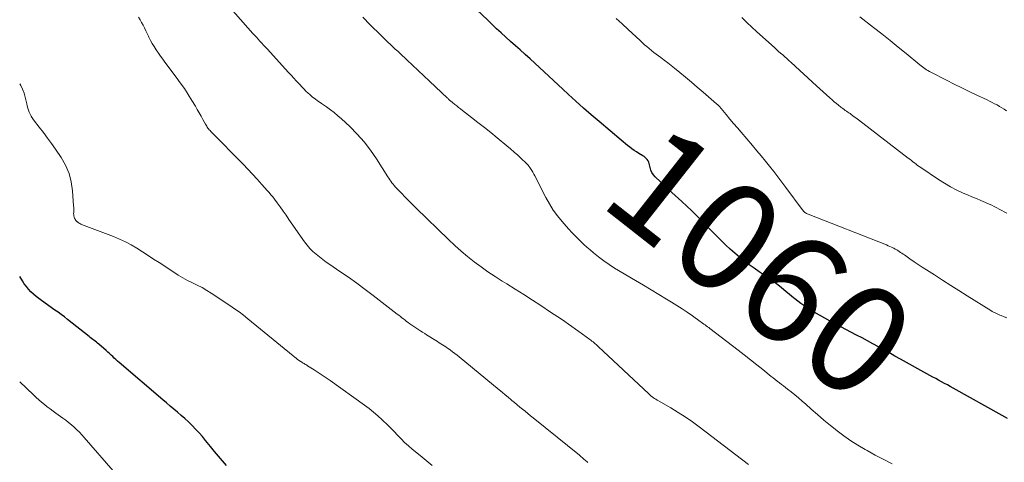
# Model space of a CAD drawing. Units: feet. Extents: x 1945000 to 1950039, y 539994 to 545000.
# Drawn here: x 1945000 to 1945180, y 540780 to 540861 of the extents above; entities that cross this region are included whole.
import ezdxf
from ezdxf.enums import TextEntityAlignment as Align

# ---------------------------------------------------------------- set-up
doc = ezdxf.new("R2010")
doc.units = ezdxf.units.FT
doc.header["$LTSCALE"] = 100
doc.header["$MEASUREMENT"] = 0
for name, color, linetype, lineweight in [('CONTOUR INDEX', 32, 'Continuous', 25), ('CONTOUR INDEX LABEL', 7, 'Continuous', 15), ('CONTOUR INTERMEDIATE', 40, 'Continuous', 15)]:
    doc.layers.add(name, color=color, linetype=linetype, lineweight=lineweight)
doc.styles.add('slant', font='romans.shx', dxfattribs={"oblique": 14.999978})

msp = doc.modelspace()

# ---------------------------------------------------------------- linework, layer by layer
at = {"layer": 'CONTOUR INDEX', "flags": 128}
for points, elevation in [([(1945180.83, 540788.32), (1945179.88, 540788.84), (1945170.89, 540793.86), (1945170.36, 540794.16), (1945169.83, 540794.45), (1945169.3, 540794.74), (1945168.76, 540795.03), (1945168.23, 540795.32), (1945167.7, 540795.61), (1945167.17, 540795.91), (1945166.64, 540796.2), (1945161.22, 540799.2), (1945160.22, 540799.75), (1945159.22, 540800.31), (1945158.22, 540800.86), (1945157.22, 540801.42), (1945156.21, 540801.97), (1945155.21, 540802.52), (1945154.2, 540803.06), (1945153.19, 540803.59), (1945149.39, 540805.6), (1945148.39, 540806.13), (1945147.4, 540806.68), (1945146.42, 540807.24), (1945145.45, 540807.81), (1945144.67, 540808.27), (1945144.1, 540808.63), (1945143.53, 540809), (1945142.98, 540809.4), (1945142.44, 540809.81), (1945141.91, 540810.24), (1945141.38, 540810.66), (1945140.85, 540811.1), (1945140.32, 540811.53), (1945139.85, 540811.93), (1945139.08, 540812.55), (1945138.3, 540813.15), (1945137.5, 540813.73), (1945136.68, 540814.3), (1945135.35, 540815.19), (1945134.43, 540815.83), (1945133.52, 540816.48), (1945132.63, 540817.16), (1945131.76, 540817.86), (1945130.9, 540818.58), (1945130.07, 540819.32), (1945129.25, 540820.09), (1945128.46, 540820.87), (1945126.54, 540822.82), (1945124.79, 540824.58), (1945123.02, 540826.33), (1945121.22, 540828.04), (1945119.41, 540829.74), (1945116.35, 540832.57), (1945116.01, 540832.95), (1945115.73, 540833.35), (1945115.54, 540833.81), (1945115.4, 540834.3), (1945115.32, 540834.78), (1945115.25, 540835.04), (1945115.16, 540835.29), (1945115.03, 540835.52), (1945114.88, 540835.74), (1945114.7, 540835.94), (1945114.51, 540836.13), (1945114.3, 540836.29), (1945114.08, 540836.44), (1945113.36, 540836.88), (1945112.93, 540837.15), (1945112.5, 540837.43), (1945112.09, 540837.72), (1945111.68, 540838.02), (1945111.28, 540838.34), (1945110.88, 540838.66), (1945110.48, 540838.98), (1945110.09, 540839.31), (1945106.06, 540842.71), (1945104.63, 540843.93), (1945103.22, 540845.17), (1945101.83, 540846.42), (1945100.44, 540847.68), (1945099.41, 540848.64), (1945098.55, 540849.44), (1945097.7, 540850.24), (1945096.85, 540851.04), (1945096, 540851.84), (1945095.15, 540852.64), (1945094.3, 540853.44), (1945093.43, 540854.22), (1945092.56, 540855), (1945092.49, 540855.07), (1945091.62, 540855.84), (1945090.75, 540856.61), (1945089.88, 540857.38), (1945089.02, 540858.16), (1945088.16, 540858.94), (1945087.3, 540859.73), (1945086.46, 540860.53), (1945085.62, 540861.33), (1945080.69, 540866.08)], 1060), ([(1945037.85, 540779.72), (1945037.11, 540780.57), (1945036.38, 540781.43), (1945035.66, 540782.29), (1945034.94, 540783.16), (1945034.04, 540784.27), (1945033.45, 540784.98), (1945032.84, 540785.67), (1945032.21, 540786.35), (1945031.57, 540787.01), (1945031.52, 540787.07), (1945030.89, 540787.68), (1945030.24, 540788.29), (1945029.58, 540788.88), (1945028.91, 540789.45), (1945028.23, 540790.01), (1945027.55, 540790.58), (1945026.87, 540791.15), (1945026.2, 540791.73), (1945018.23, 540798.56), (1945017.92, 540798.82), (1945017.62, 540799.1), (1945017.32, 540799.37), (1945017.03, 540799.65), (1945016.73, 540799.93), (1945016.43, 540800.21), (1945016.13, 540800.48), (1945015.83, 540800.75), (1945014.49, 540801.9), (1945014.27, 540802.08), (1945014.05, 540802.27), (1945013.83, 540802.45), (1945013.6, 540802.63), (1945013.37, 540802.81), (1945013.14, 540802.99), (1945012.91, 540803.17), (1945012.69, 540803.35), (1945008.74, 540806.47), (1945008.18, 540806.91), (1945007.61, 540807.34), (1945007.04, 540807.76), (1945006.46, 540808.18), (1945004.01, 540809.91), (1945003.5, 540810.29), (1945003, 540810.69), (1945002.52, 540811.11), (1945002.06, 540811.54), (1945001.63, 540812.01), (1945001.22, 540812.49), (1945000.84, 540813), (1945000.49, 540813.53), (1945000, 540814.34)], 1040)]:
    msp.add_lwpolyline(points, dxfattribs=dict(at, elevation=elevation))
at = {"layer": 'CONTOUR INTERMEDIATE', "flags": 128}
for points, elevation in [([(1945133.43, 540779.9), (1945124.41, 540786.77), (1945123.14, 540787.69), (1945121.85, 540788.59), (1945120.53, 540789.43), (1945119.19, 540790.24), (1945116.95, 540791.54), (1945116.71, 540791.68), (1945116.48, 540791.82), (1945116.24, 540791.97), (1945116.01, 540792.12), (1945115.79, 540792.28), (1945115.57, 540792.44), (1945115.35, 540792.62), (1945115.15, 540792.8), (1945105.89, 540801.5), (1945105.7, 540801.67), (1945105.52, 540801.84), (1945105.33, 540802), (1945105.15, 540802.17), (1945104.96, 540802.33), (1945104.76, 540802.48), (1945104.57, 540802.64), (1945104.37, 540802.78), (1945102.39, 540804.22), (1945101.75, 540804.69), (1945101.1, 540805.15), (1945100.46, 540805.6), (1945099.81, 540806.05), (1945099.16, 540806.5), (1945098.51, 540806.94), (1945097.85, 540807.38), (1945097.19, 540807.82), (1945095.41, 540808.99), (1945093.85, 540810), (1945092.29, 540811), (1945090.72, 540812), (1945089.15, 540812.99), (1945088.33, 540813.5), (1945087.02, 540814.34), (1945085.73, 540815.2), (1945084.46, 540816.1), (1945083.21, 540817.03), (1945081.99, 540817.99), (1945080.8, 540818.99), (1945079.64, 540820.02), (1945078.51, 540821.09), (1945072.61, 540826.83), (1945071.92, 540827.5), (1945071.24, 540828.19), (1945070.56, 540828.87), (1945069.89, 540829.57), (1945069.01, 540830.48), (1945068.78, 540830.72), (1945068.56, 540830.97), (1945068.35, 540831.23), (1945068.15, 540831.5), (1945067.96, 540831.77), (1945067.77, 540832.05), (1945067.58, 540832.33), (1945067.4, 540832.61), (1945065.33, 540835.91), (1945064.24, 540837.49), (1945063.08, 540839.01), (1945061.8, 540840.43), (1945060.44, 540841.79), (1945058.9, 540843.21), (1945058.25, 540843.79), (1945057.57, 540844.35), (1945056.88, 540844.89), (1945056.17, 540845.4), (1945055.28, 540846.02), (1945055, 540846.21), (1945054.72, 540846.4), (1945054.44, 540846.6), (1945054.17, 540846.8), (1945053.9, 540847), (1945053.63, 540847.21), (1945053.37, 540847.42), (1945053.12, 540847.65), (1945052.81, 540847.93), (1945052.41, 540848.31), (1945052.02, 540848.69), (1945051.64, 540849.09), (1945051.27, 540849.48), (1945051.08, 540849.68), (1945050.62, 540850.19), (1945050.16, 540850.69), (1945049.7, 540851.2), (1945049.24, 540851.7), (1945045.28, 540856.03), (1945044.96, 540856.38), (1945044.64, 540856.73), (1945044.31, 540857.09), (1945043.99, 540857.44), (1945043.67, 540857.8), (1945043.35, 540858.16), (1945043.03, 540858.51), (1945042.71, 540858.87), (1945035.39, 540867.15)], 1052), ([(1945104, 540780.23), (1945103.88, 540780.34), (1945103.58, 540780.61), (1945103.3, 540780.86), (1945103.03, 540781.1), (1945102.75, 540781.34), (1945102.46, 540781.58), (1945094, 540788.43), (1945093.51, 540788.82), (1945093.03, 540789.22), (1945092.54, 540789.62), (1945092.05, 540790.01), (1945091.57, 540790.41), (1945091.08, 540790.81), (1945090.6, 540791.22), (1945090.12, 540791.62), (1945089.99, 540791.74), (1945089.44, 540792.2), (1945088.9, 540792.66), (1945088.35, 540793.12), (1945087.79, 540793.58), (1945080.47, 540799.6), (1945080.07, 540799.92), (1945079.67, 540800.24), (1945079.26, 540800.54), (1945078.85, 540800.84), (1945078.61, 540801.01), (1945078.32, 540801.21), (1945078.02, 540801.42), (1945077.72, 540801.62), (1945077.41, 540801.81), (1945077.11, 540802.01), (1945076.8, 540802.2), (1945076.49, 540802.39), (1945076.19, 540802.58), (1945074.5, 540803.64), (1945074.14, 540803.87), (1945073.77, 540804.1), (1945073.41, 540804.33), (1945073.04, 540804.56), (1945072.68, 540804.8), (1945072.32, 540805.04), (1945071.96, 540805.28), (1945071.61, 540805.53), (1945071.42, 540805.67), (1945071.13, 540805.88), (1945070.84, 540806.1), (1945070.55, 540806.32), (1945070.26, 540806.54), (1945069.98, 540806.77), (1945069.69, 540806.99), (1945069.41, 540807.22), (1945069.12, 540807.44), (1945064.74, 540810.83), (1945063.23, 540811.97), (1945061.71, 540813.1), (1945060.17, 540814.19), (1945058.61, 540815.27), (1945056.77, 540816.52), (1945056.13, 540816.97), (1945055.5, 540817.43), (1945054.88, 540817.9), (1945054.27, 540818.39), (1945053.68, 540818.9), (1945053.13, 540819.45), (1945052.63, 540820.04), (1945052.16, 540820.66), (1945049.3, 540824.77), (1945048.76, 540825.54), (1945048.22, 540826.3), (1945047.67, 540827.06), (1945047.12, 540827.82), (1945046.63, 540828.49), (1945046.32, 540828.9), (1945046, 540829.31), (1945045.66, 540829.71), (1945045.32, 540830.11), (1945044.34, 540831.21), (1945043.49, 540832.14), (1945042.64, 540833.06), (1945041.77, 540833.98), (1945040.9, 540834.88), (1945034.99, 540840.91), (1945034.85, 540841.06), (1945034.71, 540841.21), (1945034.58, 540841.36), (1945034.46, 540841.52), (1945034.34, 540841.69), (1945034.23, 540841.86), (1945034.12, 540842.03), (1945034.02, 540842.21), (1945033.55, 540843.1), (1945033.21, 540843.72), (1945032.87, 540844.33), (1945032.52, 540844.95), (1945032.16, 540845.55), (1945031.54, 540846.57), (1945030.86, 540847.67), (1945030.15, 540848.75), (1945029.4, 540849.82), (1945028.64, 540850.87), (1945026.59, 540853.58), (1945026.18, 540854.14), (1945025.78, 540854.7), (1945025.39, 540855.26), (1945025, 540855.83), (1945024.96, 540855.88), (1945024.61, 540856.44), (1945024.27, 540857), (1945023.96, 540857.58), (1945023.66, 540858.17), (1945023.58, 540858.35), (1945023.33, 540858.86), (1945023.09, 540859.36), (1945022.84, 540859.86), (1945022.58, 540860.37), (1945022.32, 540860.86), (1945022.04, 540861.35), (1945021.74, 540861.82)], 1048), ([(1945159.74, 540780), (1945158.18, 540780.77), (1945156.64, 540781.58), (1945155.12, 540782.42), (1945154.79, 540782.61), (1945153.46, 540783.4), (1945152.15, 540784.24), (1945150.89, 540785.13), (1945149.64, 540786.07), (1945149.62, 540786.08), (1945148.42, 540787.04), (1945147.23, 540788.02), (1945146.06, 540789.02), (1945144.9, 540790.04), (1945143.91, 540790.91), (1945143.25, 540791.49), (1945142.58, 540792.07), (1945141.9, 540792.63), (1945141.21, 540793.18), (1945140.57, 540793.69), (1945140.2, 540793.98), (1945139.82, 540794.27), (1945139.45, 540794.56), (1945139.07, 540794.85), (1945138.69, 540795.14), (1945138.32, 540795.44), (1945137.95, 540795.73), (1945137.58, 540796.03), (1945136.06, 540797.26), (1945134.93, 540798.17), (1945133.79, 540799.07), (1945132.65, 540799.97), (1945131.5, 540800.85), (1945126.37, 540804.78), (1945126.15, 540804.95), (1945125.92, 540805.12), (1945125.69, 540805.28), (1945125.47, 540805.45), (1945125.24, 540805.62), (1945125.01, 540805.78), (1945124.78, 540805.95), (1945124.55, 540806.11), (1945123.15, 540807.12), (1945122.21, 540807.78), (1945121.26, 540808.42), (1945120.29, 540809.04), (1945119.32, 540809.64), (1945118.44, 540810.17), (1945117.02, 540811.03), (1945115.6, 540811.89), (1945114.17, 540812.74), (1945112.75, 540813.6), (1945108.92, 540815.88), (1945107.92, 540816.52), (1945106.94, 540817.19), (1945105.99, 540817.9), (1945105.07, 540818.65), (1945104.44, 540819.18), (1945103.85, 540819.69), (1945103.28, 540820.21), (1945102.72, 540820.75), (1945102.16, 540821.29), (1945101.62, 540821.84), (1945101.08, 540822.41), (1945100.55, 540822.98), (1945100.04, 540823.56), (1945099.3, 540824.39), (1945098.46, 540825.42), (1945097.68, 540826.49), (1945096.97, 540827.61), (1945096.33, 540828.77), (1945094.31, 540832.74), (1945094.13, 540833.08), (1945093.94, 540833.42), (1945093.74, 540833.76), (1945093.53, 540834.09), (1945093.38, 540834.32), (1945093.23, 540834.53), (1945093.08, 540834.73), (1945092.91, 540834.91), (1945092.73, 540835.09), (1945091.83, 540835.95), (1945091.19, 540836.54), (1945090.53, 540837.13), (1945089.87, 540837.7), (1945089.2, 540838.26), (1945087.4, 540839.73), (1945086.23, 540840.68), (1945085.07, 540841.61), (1945083.89, 540842.54), (1945082.71, 540843.47), (1945081.04, 540844.76), (1945080.69, 540845.03), (1945080.35, 540845.3), (1945080, 540845.58), (1945079.66, 540845.85), (1945079.21, 540846.21), (1945079.09, 540846.3), (1945078.97, 540846.4), (1945078.86, 540846.5), (1945078.74, 540846.6), (1945078.63, 540846.7), (1945078.52, 540846.8), (1945078.41, 540846.91), (1945078.3, 540847.01), (1945075.05, 540850.11), (1945074, 540851.09), (1945072.96, 540852.08), (1945071.91, 540853.06), (1945070.86, 540854.04), (1945069.65, 540855.17), (1945069.2, 540855.59), (1945068.76, 540856), (1945068.31, 540856.42), (1945067.87, 540856.84), (1945067.42, 540857.26), (1945066.98, 540857.68), (1945066.54, 540858.1), (1945066.11, 540858.53), (1945064.17, 540860.46), (1945062.79, 540861.84)], 1056), ([(1945180.73, 540806.73), (1945180.22, 540806.95), (1945179.67, 540807.17), (1945179.43, 540807.27), (1945179.19, 540807.37), (1945178.95, 540807.48), (1945178.72, 540807.58), (1945178.48, 540807.7), (1945178.25, 540807.82), (1945178.03, 540807.94), (1945177.81, 540808.08), (1945173.44, 540810.81), (1945171.94, 540811.75), (1945170.44, 540812.7), (1945168.94, 540813.65), (1945167.45, 540814.61), (1945165.99, 540815.54), (1945165.23, 540816.04), (1945164.48, 540816.54), (1945163.73, 540817.04), (1945162.98, 540817.56), (1945161.96, 540818.27), (1945161.73, 540818.43), (1945161.5, 540818.59), (1945161.26, 540818.75), (1945161.03, 540818.91), (1945160.79, 540819.07), (1945160.55, 540819.22), (1945160.3, 540819.35), (1945160.05, 540819.49), (1945159.94, 540819.54), (1945159.63, 540819.69), (1945159.32, 540819.83), (1945159, 540819.97), (1945158.68, 540820.1), (1945144.34, 540825.73), (1945144.18, 540825.8), (1945144.02, 540825.88), (1945143.88, 540825.98), (1945143.73, 540826.08), (1945143.6, 540826.2), (1945143.47, 540826.32), (1945143.35, 540826.45), (1945143.24, 540826.59), (1945140.27, 540830.62), (1945139.54, 540831.6), (1945138.8, 540832.58), (1945138.04, 540833.54), (1945137.29, 540834.51), (1945136.52, 540835.46), (1945135.74, 540836.41), (1945134.96, 540837.36), (1945134.17, 540838.3), (1945132.07, 540840.77), (1945131.38, 540841.58), (1945130.7, 540842.38), (1945130.02, 540843.18), (1945129.34, 540843.99), (1945128.09, 540845.45), (1945128.03, 540845.52), (1945127.97, 540845.59), (1945127.91, 540845.65), (1945127.84, 540845.72), (1945127.78, 540845.78), (1945127.72, 540845.85), (1945127.65, 540845.91), (1945127.58, 540845.97), (1945125.11, 540848.12), (1945124.05, 540849.04), (1945122.98, 540849.95), (1945121.91, 540850.84), (1945120.83, 540851.73), (1945119.9, 540852.49), (1945119.27, 540852.99), (1945118.65, 540853.49), (1945118.01, 540853.97), (1945117.36, 540854.44), (1945116.96, 540854.73), (1945116.52, 540855.06), (1945116.08, 540855.39), (1945115.64, 540855.73), (1945115.21, 540856.08), (1945114.79, 540856.44), (1945114.37, 540856.8), (1945113.96, 540857.17), (1945113.56, 540857.55), (1945111.41, 540859.59), (1945110.3, 540860.62), (1945109.18, 540861.62)], 1064), ([(1945180.69, 540825.9), (1945180.24, 540826.16), (1945179.79, 540826.42), (1945179.34, 540826.67), (1945178.88, 540826.91), (1945178.41, 540827.15), (1945177.94, 540827.37), (1945177.47, 540827.58), (1945176.79, 540827.88), (1945175.97, 540828.23), (1945175.15, 540828.59), (1945174.33, 540828.94), (1945173.51, 540829.29), (1945172.75, 540829.61), (1945171.58, 540830.16), (1945170.42, 540830.75), (1945169.3, 540831.4), (1945168.2, 540832.1), (1945164.96, 540834.27), (1945164.67, 540834.47), (1945164.38, 540834.68), (1945164.09, 540834.9), (1945163.81, 540835.13), (1945163.53, 540835.36), (1945163.25, 540835.58), (1945162.96, 540835.81), (1945162.68, 540836.03), (1945153.56, 540843.03), (1945153.3, 540843.22), (1945153.05, 540843.41), (1945152.79, 540843.6), (1945152.53, 540843.79), (1945152.44, 540843.85), (1945152.23, 540844.01), (1945152.01, 540844.16), (1945151.8, 540844.31), (1945151.58, 540844.46), (1945151.36, 540844.61), (1945151.14, 540844.76), (1945150.93, 540844.92), (1945150.72, 540845.08), (1945150.32, 540845.38), (1945149.92, 540845.69), (1945149.52, 540846.02), (1945149.12, 540846.35), (1945148.74, 540846.69), (1945148.29, 540847.09), (1945147.69, 540847.63), (1945147.09, 540848.18), (1945146.49, 540848.72), (1945145.89, 540849.27), (1945141.21, 540853.55), (1945140.83, 540853.9), (1945140.46, 540854.24), (1945140.07, 540854.57), (1945139.69, 540854.91), (1945139.31, 540855.24), (1945138.93, 540855.58), (1945138.54, 540855.92), (1945138.16, 540856.26), (1945134.96, 540859.13), (1945134.02, 540859.99), (1945133.1, 540860.87), (1945132.2, 540861.78)], 1068), ([(1945180.64, 540844.68), (1945180.22, 540844.97), (1945179.79, 540845.24), (1945179.36, 540845.5), (1945178.92, 540845.75), (1945178.47, 540845.99), (1945178.02, 540846.22), (1945177.57, 540846.45), (1945177.11, 540846.67), (1945175.23, 540847.56), (1945173.84, 540848.23), (1945172.45, 540848.9), (1945171.06, 540849.59), (1945169.68, 540850.28), (1945166.81, 540851.75), (1945166.54, 540851.89), (1945166.27, 540852.04), (1945166.01, 540852.2), (1945165.75, 540852.37), (1945165.5, 540852.55), (1945165.26, 540852.73), (1945165.01, 540852.92), (1945164.77, 540853.11), (1945162.3, 540855.16), (1945160.82, 540856.37), (1945159.33, 540857.57), (1945157.83, 540858.76), (1945156.33, 540859.95), (1945153.8, 540861.91)], 1072), ([(1945075.51, 540779.68), (1945074.41, 540780.59), (1945073.31, 540781.51), (1945071.86, 540782.7), (1945071.16, 540783.31), (1945070.47, 540783.93), (1945069.81, 540784.58), (1945069.17, 540785.25), (1945068.54, 540785.92), (1945067.9, 540786.59), (1945067.24, 540787.24), (1945066.57, 540787.89), (1945066.38, 540788.07), (1945065.59, 540788.78), (1945064.79, 540789.47), (1945063.95, 540790.12), (1945063.11, 540790.76), (1945056.86, 540795.24), (1945056.13, 540795.75), (1945055.4, 540796.26), (1945054.65, 540796.75), (1945053.9, 540797.23), (1945052.71, 540797.98), (1945052.55, 540798.08), (1945052.39, 540798.18), (1945052.22, 540798.27), (1945052.05, 540798.36), (1945051.89, 540798.46), (1945051.72, 540798.55), (1945051.56, 540798.66), (1945051.4, 540798.76), (1945051.16, 540798.94), (1945050.88, 540799.13), (1945050.61, 540799.34), (1945050.34, 540799.54), (1945050.08, 540799.76), (1945041.74, 540806.59), (1945040.95, 540807.22), (1945040.15, 540807.83), (1945039.32, 540808.42), (1945038.49, 540808.99), (1945035.08, 540811.25), (1945034.24, 540811.78), (1945033.39, 540812.28), (1945032.52, 540812.75), (1945031.63, 540813.19), (1945030.75, 540813.62), (1945029.88, 540814.09), (1945029.03, 540814.59), (1945028.19, 540815.11), (1945025.53, 540816.87), (1945024.52, 540817.53), (1945023.51, 540818.19), (1945022.49, 540818.84), (1945021.47, 540819.49), (1945020.43, 540820.1), (1945019.37, 540820.67), (1945018.28, 540821.17), (1945017.16, 540821.63), (1945011.82, 540823.66), (1945011.65, 540823.72), (1945011.49, 540823.79), (1945011.33, 540823.86), (1945011.17, 540823.94), (1945011.01, 540824.02), (1945010.86, 540824.11), (1945010.71, 540824.21), (1945010.57, 540824.32), (1945010.54, 540824.34), (1945010.4, 540824.47), (1945010.28, 540824.61), (1945010.17, 540824.77), (1945010.08, 540824.94), (1945010.05, 540825), (1945009.97, 540825.21), (1945009.92, 540825.43), (1945009.89, 540825.65), (1945009.88, 540825.88), (1945009.89, 540826.04), (1945009.9, 540826.34), (1945009.9, 540826.65), (1945009.89, 540826.96), (1945009.88, 540827.27), (1945009.69, 540830.01), (1945009.45, 540831.64), (1945009.04, 540833.22), (1945008.39, 540834.71), (1945007.57, 540836.14), (1945006.55, 540837.63), (1945005.83, 540838.67), (1945005.1, 540839.69), (1945004.34, 540840.7), (1945003.58, 540841.69), (1945002.53, 540843.05), (1945002.3, 540843.37), (1945002.09, 540843.71), (1945001.91, 540844.06), (1945001.75, 540844.43), (1945001.62, 540844.8), (1945001.5, 540845.18), (1945001.39, 540845.57), (1945001.3, 540845.96), (1945001.03, 540847.17), (1945000.81, 540847.91), (1945000.54, 540848.63), (1945000.19, 540849.31), (1945000, 540849.6)], 1044), ([(1945017.11, 540778.69), (1945011.83, 540784.81), (1945011.38, 540785.3), (1945010.92, 540785.79), (1945010.45, 540786.25), (1945009.96, 540786.71), (1945009.46, 540787.15), (1945008.95, 540787.57), (1945008.42, 540787.98), (1945007.89, 540788.38), (1945006.64, 540789.28), (1945006.11, 540789.67), (1945005.58, 540790.07), (1945005.05, 540790.47), (1945004.53, 540790.88), (1945004.02, 540791.3), (1945003.51, 540791.73), (1945003.02, 540792.17), (1945002.53, 540792.62), (1945000, 540795)], 1036)]:
    msp.add_lwpolyline(points, dxfattribs=dict(at, elevation=elevation))

# ---------------------------------------------------------------- texts
at = {"layer": 'CONTOUR INDEX LABEL', "style": 'slant', "oblique": 15}
msp.add_text('1060', height=20, rotation=321.8112, dxfattribs=at).set_placement((1945135.6, 540816.93, 1060), align=Align.MIDDLE_CENTER)

doc.saveas('drawing.dxf')
